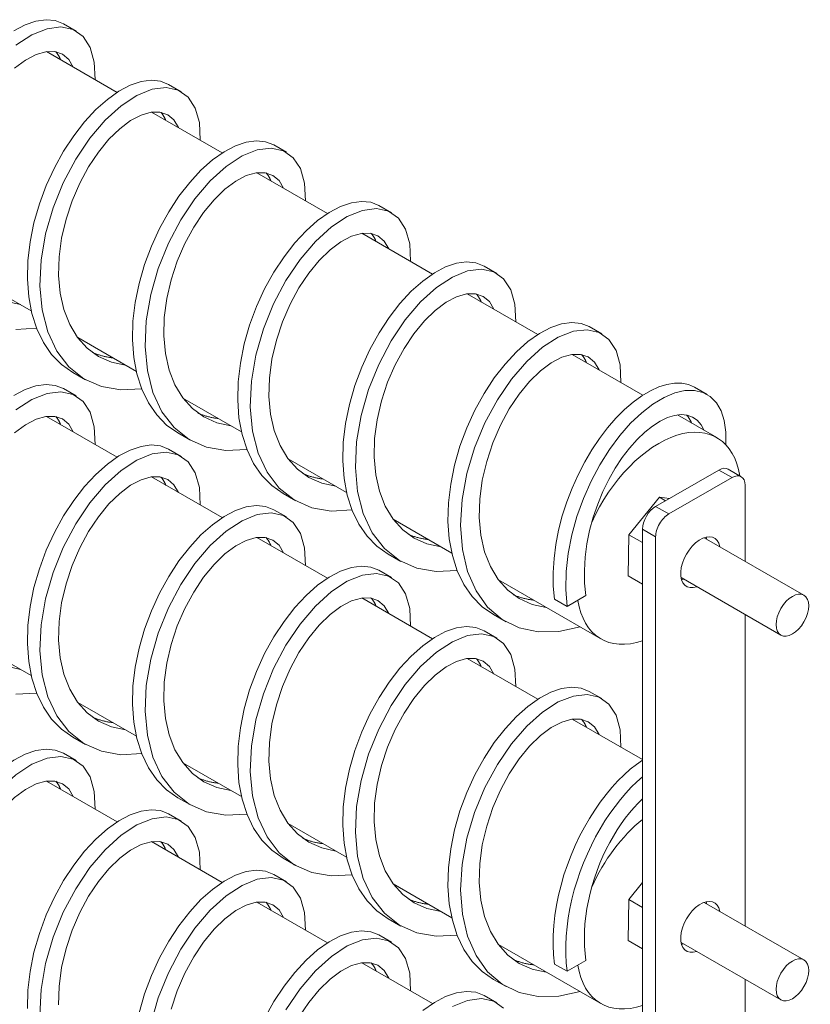
# Model space of a CAD drawing. Units: inches. Extents: x -64 to 287, y 46 to 257.
# Drawn here: x 188 to 193, y 228 to 235 of the extents above; entities that cross this region are included whole.
import ezdxf

# ---------------------------------------------------------------- set-up
doc = ezdxf.new("R2010")
doc.units = ezdxf.units.IN
doc.header["$MEASUREMENT"] = 0

msp = doc.modelspace()

# ---------------------------------------------------------------- linework, layer by layer
at = {"lineweight": 0}
for p, q in [((188.1804, 234.9436), (188.0956, 234.9925)), ((187.981, 234.8059), (188.4566, 234.532)), ((188.8876, 234.5364), (188.8027, 234.5853)), ((188.6881, 234.3987), (189.1637, 234.1249)), ((189.5947, 234.1292), (189.5098, 234.1781)), ((189.3952, 233.9915), (189.8708, 233.7177)), ((190.3018, 233.722), (190.2169, 233.7709)), ((190.1024, 233.5843), (190.5779, 233.3105)), ((191.0089, 233.3148), (190.924, 233.3637)), ((187.4844, 233.2899), (187.8785, 233.0629)), ((190.8095, 233.1771), (191.285, 232.9033)), ((191.716, 232.9076), (191.6311, 232.9565)), ((188.1915, 232.8827), (188.5856, 232.6557)), ((191.5166, 232.7699), (191.9921, 232.4961)), ((188.243, 232.5997), (188.1582, 232.6485)), ((188.1804, 232.491), (188.0956, 232.5398)), ((192.4231, 232.5005), (192.3382, 232.5493)), ((188.8986, 232.4755), (189.2927, 232.2485)), ((187.981, 232.3533), (188.4566, 232.0794)), ((192.2237, 232.3627), (192.489, 232.21)), ((188.9501, 232.1925), (188.8653, 232.2413)), ((188.8876, 232.0838), (188.8027, 232.1327)), ((189.6057, 232.0683), (189.9999, 231.8413)), ((188.6881, 231.9461), (189.1637, 231.6722)), ((192.5028, 231.9923), (192.0777, 231.7475)), ((192.5028, 231.9923), (192.5912, 231.9414)), ((192.5652, 231.9984), (192.6535, 231.9475)), ((192.1661, 231.6966), (192.5912, 231.9414)), ((192.6796, 231.8901), (192.6796, 231.3781)), ((189.6573, 231.7853), (189.5724, 231.8341)), ((191.8964, 231.5575), (192.1035, 231.8095)), ((192.0777, 231.7475), (192.1661, 231.6966)), ((192.1035, 231.8095), (192.1444, 231.7859)), ((192.1035, 231.8095), (192.1713, 231.8014)), ((189.5947, 231.6766), (189.5098, 231.7255)), ((190.3128, 231.6611), (190.707, 231.4341)), ((191.8922, 231.2814), (191.8964, 231.5575)), ((191.8964, 231.5575), (191.9893, 231.504)), ((191.9893, 231.5944), (191.9893, 224.9141)), ((191.9893, 231.5944), (192.0777, 231.5435)), ((189.3952, 231.5389), (189.8708, 231.265)), ((192.0777, 224.8632), (192.0777, 231.5435)), ((192.4031, 231.5372), (193.0747, 231.1505)), ((190.3644, 231.3781), (190.2795, 231.4269)), ((190.3018, 231.2694), (190.2169, 231.3183)), ((191.8922, 231.2814), (191.9893, 231.2255)), ((191.0199, 231.2539), (191.7097, 230.8567)), ((192.2484, 231.2686), (192.92, 230.8819)), ((190.1024, 231.1317), (190.5779, 230.8578)), ((191.397, 231.123), (191.4819, 231.0741)), ((191.4819, 231.0741), (191.6092, 231.1474)), ((191.0715, 230.9709), (190.9866, 231.0197)), ((192.6796, 231.0203), (192.6796, 228.9254)), ((191.0089, 230.8622), (190.924, 230.9111)), ((187.4844, 230.8372), (187.8785, 230.6103)), ((190.8095, 230.7245), (191.285, 230.4506)), ((191.716, 230.455), (191.6311, 230.5039)), ((188.1915, 230.43), (188.5856, 230.2031)), ((191.5166, 230.3173), (191.9893, 230.0451)), ((188.243, 230.147), (188.1582, 230.1959)), ((188.1804, 230.0383), (188.0956, 230.0872)), ((188.8986, 230.0229), (189.2927, 229.7959)), ((187.981, 229.9006), (188.4566, 229.6268)), ((188.9501, 229.7398), (188.8653, 229.7887)), ((188.8876, 229.6311), (188.8027, 229.68)), ((189.6057, 229.6157), (189.9999, 229.3887)), ((188.6881, 229.4934), (189.1637, 229.2196)), ((189.6573, 229.3326), (189.5724, 229.3815)), ((189.5947, 229.224), (189.5098, 229.2728)), ((190.3128, 229.2085), (190.707, 228.9815)), ((191.8964, 229.1049), (191.9893, 229.2179)), ((191.8922, 228.8288), (191.8964, 229.1049)), ((191.8964, 229.1049), (191.9893, 229.0514)), ((189.3952, 229.0862), (189.8708, 228.8124)), ((192.4031, 229.0846), (193.0747, 228.6979)), ((190.3644, 228.9254), (190.2795, 228.9743)), ((190.3018, 228.8168), (190.2169, 228.8656)), ((191.0199, 228.8013), (191.7097, 228.4041)), ((191.8922, 228.8288), (191.9893, 228.7728)), ((192.2484, 228.816), (192.92, 228.4292)), ((190.1024, 228.679), (190.5779, 228.4052)), ((191.397, 228.6703), (191.4819, 228.6215)), ((191.4819, 228.6215), (191.6092, 228.6948)), ((191.0715, 228.5182), (190.9866, 228.5671)), ((192.6796, 228.5677), (192.6796, 226.4728)), ((191.0089, 228.4096), (190.924, 228.4584))]:
    msp.add_line(p, q, dxfattribs=at)
at = {"lineweight": 0, "flags": 128}
for points in [[(187.7612, 234.9466), (187.8372, 234.9867), (187.9101, 235.0115), (187.9784, 235.0207), (188.0407, 235.0142), (188.0956, 234.9925)], [(187.7757, 234.8486), (187.8824, 234.9187), (187.9848, 234.96), (188.0788, 234.9717), (188.1606, 234.9536), (188.227, 234.9068), (188.2751, 234.8332), (188.3027, 234.7356), (188.3081, 234.6175)], [(187.7673, 234.6947), (187.8403, 234.7493), (187.911, 234.7864), (187.9775, 234.8054), (188.0375, 234.8059), (188.0893, 234.7884), (188.1311, 234.7534), (188.1614, 234.702)], [(188.044, 234.8048), (188.0456, 234.8029), (188.0472, 234.801), (188.0488, 234.7991), (188.0504, 234.7971), (188.0519, 234.7951), (188.0534, 234.793), (188.0549, 234.7909), (188.0564, 234.7888), (188.0578, 234.7867), (188.0592, 234.7845), (188.0606, 234.7823), (188.062, 234.7801), (188.0633, 234.7778), (188.0647, 234.7755), (188.066, 234.7732), (188.0672, 234.7708), (188.0685, 234.7684), (188.0697, 234.766), (188.0709, 234.7636), (188.0721, 234.7611), (188.0732, 234.7586), (188.0744, 234.756), (188.0755, 234.7535), (188.0766, 234.7509)], [(188.1582, 232.6485), (188.0823, 232.7021), (188.0161, 232.7697), (187.9603, 232.8503), (187.9156, 232.9428), (187.8827, 233.0456), (187.8617, 233.1572), (187.8529, 233.2758), (187.856, 233.3995), (187.8708, 233.5264), (187.8969, 233.6543), (187.9334, 233.7813), (187.9795, 233.9054), (188.0342, 234.0245), (188.0962, 234.1368), (188.1644, 234.2405), (188.2372, 234.334), (188.3131, 234.4157), (188.3907, 234.4846), (188.4683, 234.5394), (188.5443, 234.5795), (188.6172, 234.6043), (188.6855, 234.6135), (188.7478, 234.6071), (188.8027, 234.5853)], [(188.6218, 232.538), (188.4813, 232.5308), (188.3506, 232.5534), (188.2332, 232.6055), (188.1325, 232.6857), (188.0509, 232.7918), (187.9904, 232.9207), (187.9525, 233.0687), (187.9376, 233.2312), (187.9456, 233.4033), (187.9756, 233.5798), (188.0259, 233.7553), (188.0942, 233.9244), (188.1776, 234.0821), (188.2727, 234.2235), (188.3758, 234.3445), (188.4828, 234.4414), (188.5895, 234.5115), (188.6919, 234.5528), (188.7859, 234.5645), (188.8677, 234.5464), (188.9341, 234.4996), (188.9822, 234.4261), (189.0098, 234.3284), (189.0152, 234.2103)], [(188.5137, 232.6971), (188.4186, 232.7176), (188.332, 232.7562), (188.2553, 232.8122), (188.1902, 232.8845), (188.1377, 232.9715), (188.0987, 233.0715), (188.0738, 233.1821), (188.0631, 233.301), (188.0665, 233.4254), (188.0834, 233.5525), (188.113, 233.6795), (188.1541, 233.8036), (188.2053, 233.9218), (188.2649, 234.0317), (188.331, 234.1306), (188.4016, 234.2165), (188.4744, 234.2875), (188.5474, 234.3421), (188.6181, 234.3792), (188.6846, 234.3982), (188.7446, 234.3988), (188.7964, 234.3812), (188.8382, 234.3462), (188.8685, 234.2948)], [(188.7511, 234.3976), (188.7527, 234.3957), (188.7543, 234.3938), (188.7559, 234.3919), (188.7575, 234.3899), (188.759, 234.3879), (188.7605, 234.3858), (188.762, 234.3837), (188.7635, 234.3816), (188.7649, 234.3795), (188.7663, 234.3773), (188.7677, 234.3751), (188.7691, 234.3729), (188.7704, 234.3706), (188.7718, 234.3683), (188.7731, 234.366), (188.7743, 234.3636), (188.7756, 234.3612), (188.7768, 234.3588), (188.778, 234.3564), (188.7792, 234.3539), (188.7803, 234.3514), (188.7815, 234.3488), (188.7826, 234.3463), (188.7837, 234.3437)], [(188.8653, 232.2413), (188.7894, 232.2949), (188.7232, 232.3625), (188.6674, 232.4431), (188.6227, 232.5356), (188.5898, 232.6384), (188.5688, 232.75), (188.56, 232.8686), (188.5631, 232.9923), (188.5779, 233.1192), (188.604, 233.2471), (188.6405, 233.3741), (188.6866, 233.4982), (188.7413, 233.6173), (188.8034, 233.7296), (188.8715, 233.8333), (188.9443, 233.9268), (189.0202, 234.0085), (189.0978, 234.0774), (189.1754, 234.1322), (189.2514, 234.1723), (189.3243, 234.1971), (189.3926, 234.2063), (189.4549, 234.1999), (189.5098, 234.1781)], [(189.3289, 232.1308), (189.1884, 232.1236), (189.0577, 232.1462), (188.9403, 232.1983), (188.8396, 232.2785), (188.758, 232.3846), (188.6975, 232.5135), (188.6596, 232.6615), (188.6447, 232.824), (188.6527, 232.9961), (188.6827, 233.1726), (188.733, 233.3481), (188.8013, 233.5172), (188.8847, 233.6749), (188.9798, 233.8163), (189.0829, 233.9373), (189.1899, 234.0342), (189.2966, 234.1043), (189.399, 234.1456), (189.493, 234.1573), (189.5749, 234.1392), (189.6412, 234.0925), (189.6893, 234.0189), (189.7169, 233.9212), (189.7223, 233.8031)], [(189.2208, 232.2899), (189.1258, 232.3104), (189.0391, 232.349), (188.9624, 232.405), (188.8973, 232.4773), (188.8448, 232.5643), (188.8059, 232.6643), (188.7809, 232.7749), (188.7703, 232.8938), (188.7736, 233.0182), (188.7905, 233.1453), (188.8201, 233.2723), (188.8612, 233.3964), (188.9124, 233.5146), (188.972, 233.6245), (189.0381, 233.7234), (189.1087, 233.8093), (189.1816, 233.8803), (189.2545, 233.9349), (189.3252, 233.972), (189.3917, 233.991), (189.4517, 233.9916), (189.5035, 233.974), (189.5453, 233.939), (189.5756, 233.8876)], [(189.4582, 233.9904), (189.4599, 233.9885), (189.4615, 233.9866), (189.463, 233.9847), (189.4646, 233.9827), (189.4661, 233.9807), (189.4676, 233.9786), (189.4691, 233.9765), (189.4706, 233.9744), (189.472, 233.9723), (189.4734, 233.9701), (189.4748, 233.9679), (189.4762, 233.9657), (189.4775, 233.9634), (189.4789, 233.9611), (189.4802, 233.9588), (189.4814, 233.9564), (189.4827, 233.954), (189.4839, 233.9516), (189.4851, 233.9492), (189.4863, 233.9467), (189.4875, 233.9442), (189.4886, 233.9417), (189.4897, 233.9391), (189.4908, 233.9365)], [(189.5724, 231.8341), (189.4966, 231.8877), (189.4303, 231.9553), (189.3745, 232.036), (189.3299, 232.1284), (189.2969, 232.2313), (189.2759, 232.3428), (189.2671, 232.4614), (189.2702, 232.5851), (189.285, 232.712), (189.3111, 232.8399), (189.3476, 232.9669), (189.3937, 233.091), (189.4484, 233.2101), (189.5105, 233.3224), (189.5786, 233.4261), (189.6514, 233.5196), (189.7273, 233.6014), (189.8049, 233.6702), (189.8825, 233.725), (189.9585, 233.7651), (190.0314, 233.7899), (190.0997, 233.7991), (190.162, 233.7927), (190.2169, 233.7709)], [(190.036, 231.7236), (189.8955, 231.7164), (189.7648, 231.739), (189.6475, 231.7911), (189.5467, 231.8713), (189.4651, 231.9774), (189.4046, 232.1063), (189.3667, 232.2543), (189.3518, 232.4168), (189.3599, 232.5889), (189.3898, 232.7654), (189.4401, 232.9409), (189.5084, 233.11), (189.5918, 233.2677), (189.6869, 233.4091), (189.79, 233.5301), (189.897, 233.627), (190.0038, 233.6971), (190.1061, 233.7384), (190.2001, 233.7501), (190.282, 233.732), (190.3483, 233.6853), (190.3964, 233.6117), (190.424, 233.514), (190.4294, 233.3959)], [(189.9279, 231.8827), (189.8329, 231.9032), (189.7462, 231.9418), (189.6695, 231.9978), (189.6044, 232.0701), (189.5519, 232.1571), (189.513, 232.2571), (189.488, 232.3677), (189.4774, 232.4866), (189.4807, 232.611), (189.4976, 232.7381), (189.5272, 232.8651), (189.5683, 232.9892), (189.6195, 233.1075), (189.6791, 233.2173), (189.7452, 233.3162), (189.8158, 233.4022), (189.8887, 233.4731), (189.9616, 233.5277), (190.0323, 233.5648), (190.0988, 233.5838), (190.1588, 233.5844), (190.2106, 233.5668), (190.2524, 233.5318), (190.2827, 233.4804)], [(190.1653, 233.5832), (190.167, 233.5814), (190.1686, 233.5794), (190.1701, 233.5775), (190.1717, 233.5755), (190.1732, 233.5735), (190.1747, 233.5714), (190.1762, 233.5693), (190.1777, 233.5672), (190.1791, 233.5651), (190.1805, 233.5629), (190.1819, 233.5607), (190.1833, 233.5585), (190.1846, 233.5562), (190.186, 233.5539), (190.1873, 233.5516), (190.1885, 233.5492), (190.1898, 233.5468), (190.191, 233.5444), (190.1922, 233.542), (190.1934, 233.5395), (190.1946, 233.537), (190.1957, 233.5345), (190.1968, 233.5319), (190.1979, 233.5293)], [(190.2795, 231.4269), (190.2037, 231.4805), (190.1374, 231.5481), (190.0816, 231.6288), (190.037, 231.7212), (190.004, 231.8241), (189.983, 231.9356), (189.9742, 232.0542), (189.9773, 232.1779), (189.9922, 232.3048), (190.0182, 232.4327), (190.0547, 232.5597), (190.1008, 232.6838), (190.1555, 232.8029), (190.2176, 232.9152), (190.2857, 233.0189), (190.3585, 233.1124), (190.4345, 233.1942), (190.512, 233.263), (190.5896, 233.3178), (190.6656, 233.3579), (190.7385, 233.3827), (190.8068, 233.3919), (190.8691, 233.3855), (190.924, 233.3637)], [(190.7431, 231.3164), (190.6026, 231.3092), (190.4719, 231.3318), (190.3546, 231.3839), (190.2538, 231.4641), (190.1722, 231.5702), (190.1118, 231.6991), (190.0738, 231.8471), (190.0589, 232.0096), (190.067, 232.1817), (190.0969, 232.3582), (190.1472, 232.5337), (190.2155, 232.7028), (190.2989, 232.8605), (190.394, 233.002), (190.4971, 233.1229), (190.6041, 233.2198), (190.7109, 233.2899), (190.8132, 233.3312), (190.9072, 233.3429), (190.9891, 233.3248), (191.0554, 233.2781), (191.1035, 233.2045), (191.1311, 233.1068), (191.1365, 232.9888)], [(190.635, 231.4756), (190.54, 231.496), (190.4533, 231.5346), (190.3766, 231.5906), (190.3115, 231.6629), (190.259, 231.7499), (190.2201, 231.8499), (190.1952, 231.9605), (190.1845, 232.0794), (190.1878, 232.2038), (190.2047, 232.3309), (190.2343, 232.4579), (190.2754, 232.582), (190.3266, 232.7003), (190.3862, 232.8101), (190.4524, 232.909), (190.5229, 232.995), (190.5958, 233.066), (190.6687, 233.1205), (190.7395, 233.1576), (190.8059, 233.1766), (190.866, 233.1772), (190.9177, 233.1596), (190.9595, 233.1246), (190.9898, 233.0732)], [(190.8724, 233.176), (190.8741, 233.1742), (190.8757, 233.1722), (190.8772, 233.1703), (190.8788, 233.1683), (190.8803, 233.1663), (190.8818, 233.1642), (190.8833, 233.1621), (190.8848, 233.16), (190.8862, 233.1579), (190.8876, 233.1557), (190.889, 233.1535), (190.8904, 233.1513), (190.8918, 233.149), (190.8931, 233.1467), (190.8944, 233.1444), (190.8957, 233.142), (190.8969, 233.1396), (190.8981, 233.1372), (190.8993, 233.1348), (190.9005, 233.1323), (190.9017, 233.1298), (190.9028, 233.1273), (190.9039, 233.1247), (190.905, 233.1221)], [(187.8066, 233.1043), (187.7115, 233.1248)], [(187.9147, 232.9452), (187.7742, 232.938)], [(190.9866, 231.0197), (190.9108, 231.0733), (190.8445, 231.1409), (190.7887, 231.2216), (190.7441, 231.314), (190.7111, 231.4169), (190.6902, 231.5285), (190.6813, 231.647), (190.6844, 231.7707), (190.6993, 231.8976), (190.7253, 232.0255), (190.7618, 232.1526), (190.8079, 232.2766), (190.8626, 232.3957), (190.9247, 232.508), (190.9928, 232.6117), (191.0656, 232.7052), (191.1416, 232.787), (191.2191, 232.8558), (191.2967, 232.9106), (191.3727, 232.9507), (191.4456, 232.9755), (191.5139, 232.9847), (191.5762, 232.9783), (191.6311, 232.9565)], [(191.5702, 230.937), (191.4256, 230.9058), (191.2875, 230.9037), (191.1596, 230.9309), (191.0454, 230.987), (190.948, 231.0705), (190.8698, 231.1792), (190.8127, 231.31), (190.7779, 231.4589), (190.7658, 231.6216), (190.7763, 231.7933), (190.8082, 231.9686), (190.8599, 232.1425), (190.9292, 232.3097), (191.0131, 232.4651), (191.1083, 232.6041), (191.211, 232.7227), (191.3173, 232.8174), (191.4232, 232.8855), (191.5246, 232.9252), (191.6175, 232.9356), (191.6983, 232.9167), (191.7638, 232.8696), (191.8112, 232.796), (191.8383, 232.6989), (191.8437, 232.5816)], [(188.4289, 232.746), (188.4228, 232.7467), (188.4168, 232.7475), (188.4108, 232.7484), (188.4049, 232.7493), (188.3989, 232.7503), (188.393, 232.7514), (188.3872, 232.7525), (188.3813, 232.7537), (188.3755, 232.755), (188.3697, 232.7564), (188.3639, 232.7578), (188.3582, 232.7593), (188.3525, 232.7608), (188.3468, 232.7625), (188.3412, 232.7641), (188.3355, 232.7659), (188.33, 232.7677), (188.3244, 232.7696), (188.3189, 232.7716), (188.3134, 232.7736), (188.3079, 232.7757), (188.3025, 232.7779), (188.2971, 232.7801), (188.2918, 232.7824)], [(191.3421, 231.0684), (191.2471, 231.0888), (191.1604, 231.1274), (191.0837, 231.1834), (191.0186, 231.2557), (190.9661, 231.3427), (190.9272, 231.4427), (190.9023, 231.5533), (190.8916, 231.6722), (190.8949, 231.7966), (190.9118, 231.9237), (190.9414, 232.0507), (190.9825, 232.1748), (191.0337, 232.2931), (191.0933, 232.4029), (191.1595, 232.5019), (191.23, 232.5878), (191.3029, 232.6588), (191.3758, 232.7133), (191.4466, 232.7504), (191.513, 232.7694), (191.5731, 232.77), (191.6248, 232.7524), (191.6666, 232.7174), (191.6969, 232.666)], [(191.5796, 232.7689), (191.5812, 232.767), (191.5828, 232.765), (191.5844, 232.7631), (191.5859, 232.7611), (191.5874, 232.7591), (191.5889, 232.757), (191.5904, 232.755), (191.5919, 232.7528), (191.5933, 232.7507), (191.5948, 232.7485), (191.5961, 232.7463), (191.5975, 232.7441), (191.5989, 232.7418), (191.6002, 232.7395), (191.6015, 232.7372), (191.6028, 232.7348), (191.604, 232.7325), (191.6052, 232.73), (191.6064, 232.7276), (191.6076, 232.7251), (191.6088, 232.7226), (191.6099, 232.7201), (191.611, 232.7175), (191.6121, 232.7149)], [(187.7612, 232.494), (187.8372, 232.5341), (187.9101, 232.5588), (187.9784, 232.568), (188.0407, 232.5616), (188.0956, 232.5398)], [(191.397, 231.123), (191.3894, 231.2113), (191.3885, 231.3029), (191.3943, 231.3967), (191.4066, 231.492), (191.4252, 231.5879), (191.4498, 231.6835), (191.48, 231.778), (191.5155, 231.8706), (191.5558, 231.9604), (191.6004, 232.0466), (191.6488, 232.1285), (191.7004, 232.2053), (191.7547, 232.2763), (191.8109, 232.3409), (191.8684, 232.3986), (191.9266, 232.4489), (191.9848, 232.4913), (192.0424, 232.5255), (192.0986, 232.5513), (192.1529, 232.5683), (192.2046, 232.5767), (192.2531, 232.5762), (192.2978, 232.567), (192.3382, 232.5493)], [(187.7757, 232.396), (187.8824, 232.466), (187.9848, 232.5074), (188.0788, 232.519), (188.1606, 232.501), (188.227, 232.4542), (188.2751, 232.3806), (188.3027, 232.283), (188.3081, 232.1649)], [(191.4819, 231.0741), (191.4733, 231.1891), (191.476, 231.309), (191.4897, 231.4318), (191.514, 231.5559), (191.5482, 231.6793), (191.5916, 231.8002), (191.6432, 231.9168), (191.702, 232.0272), (191.7668, 232.13), (191.8363, 232.2234), (191.9092, 232.3063), (191.984, 232.3774), (192.0595, 232.4356), (192.134, 232.4801), (192.2061, 232.5105), (192.2746, 232.5263), (192.338, 232.5273), (192.395, 232.5138), (192.4447, 232.4861), (192.4858, 232.4447), (192.5176, 232.3904), (192.5392, 232.3243), (192.5502, 232.2476), (192.55, 232.1615)], [(187.7673, 232.2421), (187.8403, 232.2967), (187.911, 232.3338), (187.9775, 232.3527), (188.0375, 232.3533), (188.0893, 232.3358), (188.1311, 232.3007), (188.1614, 232.2494)], [(188.044, 232.3522), (188.0456, 232.3503), (188.0472, 232.3484), (188.0488, 232.3464), (188.0504, 232.3444), (188.0519, 232.3424), (188.0534, 232.3404), (188.0549, 232.3383), (188.0564, 232.3362), (188.0578, 232.334), (188.0592, 232.3319), (188.0606, 232.3297), (188.062, 232.3274), (188.0633, 232.3252), (188.0647, 232.3229), (188.066, 232.3205), (188.0672, 232.3182), (188.0685, 232.3158), (188.0697, 232.3134), (188.0709, 232.3109), (188.0721, 232.3084), (188.0732, 232.3059), (188.0744, 232.3034), (188.0755, 232.3008), (188.0766, 232.2982)], [(189.136, 232.3388), (189.1299, 232.3395), (189.1239, 232.3403), (189.1179, 232.3412), (189.112, 232.3421), (189.106, 232.3431), (189.1001, 232.3442), (189.0943, 232.3453), (189.0884, 232.3466), (189.0826, 232.3478), (189.0768, 232.3492), (189.071, 232.3506), (189.0653, 232.3521), (189.0596, 232.3536), (189.0539, 232.3553), (189.0483, 232.3569), (189.0426, 232.3587), (189.0371, 232.3605), (189.0315, 232.3624), (189.026, 232.3644), (189.0205, 232.3664), (189.0151, 232.3685), (189.0096, 232.3707), (189.0042, 232.3729), (188.9989, 232.3752)], [(191.6092, 231.1474), (191.6003, 231.2309), (191.5984, 231.3175), (191.6035, 231.4064), (191.6154, 231.4964), (191.6337, 231.5866), (191.6581, 231.676), (191.6881, 231.7635), (191.7231, 231.8481), (191.7627, 231.9289), (191.8062, 232.0051), (191.8528, 232.0756), (191.9018, 232.1398), (191.9526, 232.197), (192.0042, 232.2465), (192.056, 232.2879), (192.1071, 232.3207), (192.1568, 232.3445), (192.2042, 232.3592), (192.2487, 232.3647), (192.2895, 232.3611), (192.3261, 232.3484), (192.3577, 232.3268), (192.3838, 232.2968), (192.4041, 232.2588)], [(192.2867, 232.3617), (192.2883, 232.3598), (192.2899, 232.3578), (192.2915, 232.3559), (192.293, 232.3539), (192.2945, 232.3519), (192.2961, 232.3498), (192.2975, 232.3478), (192.299, 232.3456), (192.3004, 232.3435), (192.3019, 232.3413), (192.3033, 232.3391), (192.3046, 232.3369), (192.306, 232.3346), (192.3073, 232.3323), (192.3086, 232.33), (192.3099, 232.3276), (192.3111, 232.3253), (192.3123, 232.3228), (192.3135, 232.3204), (192.3147, 232.3179), (192.3159, 232.3154), (192.317, 232.3129), (192.3181, 232.3103), (192.3192, 232.3077)], [(188.1582, 230.1959), (188.0823, 230.2494), (188.0161, 230.317), (187.9603, 230.3977), (187.9156, 230.4902), (187.8827, 230.593), (187.8617, 230.7046), (187.8529, 230.8232), (187.856, 230.9469), (187.8708, 231.0737), (187.8969, 231.2017), (187.9334, 231.3287), (187.9795, 231.4528), (188.0342, 231.5719), (188.0962, 231.6842), (188.1644, 231.7879), (188.2372, 231.8813), (188.3131, 231.9631), (188.3907, 232.0319), (188.4683, 232.0868), (188.5443, 232.1269), (188.6172, 232.1516), (188.6855, 232.1608), (188.7478, 232.1544), (188.8027, 232.1327)], [(188.6218, 230.0853), (188.4813, 230.0781), (188.3506, 230.1007), (188.2332, 230.1528), (188.1325, 230.233), (188.0509, 230.3392), (187.9904, 230.4681), (187.9525, 230.616), (187.9376, 230.7785), (187.9456, 230.9506), (187.9756, 231.1271), (188.0259, 231.3026), (188.0942, 231.4718), (188.1776, 231.6295), (188.2727, 231.7709), (188.3758, 231.8919), (188.4828, 231.9888), (188.5895, 232.0588), (188.6919, 232.1002), (188.7859, 232.1118), (188.8677, 232.0938), (188.9341, 232.047), (188.9822, 231.9734), (189.0098, 231.8758), (189.0152, 231.7577)], [(188.5137, 230.2445), (188.4186, 230.265), (188.332, 230.3035), (188.2553, 230.3595), (188.1902, 230.4318), (188.1377, 230.5189), (188.0987, 230.6188), (188.0738, 230.7295), (188.0631, 230.8483), (188.0665, 230.9727), (188.0834, 231.0999), (188.113, 231.2269), (188.1541, 231.3509), (188.2053, 231.4692), (188.2649, 231.579), (188.331, 231.678), (188.4016, 231.7639), (188.4744, 231.8349), (188.5474, 231.8895), (188.6181, 231.9266), (188.6846, 231.9455), (188.7446, 231.9461), (188.7964, 231.9286), (188.8382, 231.8935), (188.8685, 231.8422)], [(188.7511, 231.945), (188.7527, 231.9431), (188.7543, 231.9412), (188.7559, 231.9392), (188.7575, 231.9372), (188.759, 231.9352), (188.7605, 231.9332), (188.762, 231.9311), (188.7635, 231.929), (188.7649, 231.9268), (188.7663, 231.9247), (188.7677, 231.9225), (188.7691, 231.9202), (188.7704, 231.918), (188.7718, 231.9157), (188.7731, 231.9133), (188.7743, 231.911), (188.7756, 231.9086), (188.7768, 231.9062), (188.778, 231.9037), (188.7792, 231.9013), (188.7803, 231.8987), (188.7815, 231.8962), (188.7826, 231.8936), (188.7837, 231.891)], [(189.8431, 231.9316), (189.837, 231.9323), (189.831, 231.9331), (189.825, 231.934), (189.8191, 231.9349), (189.8132, 231.9359), (189.8072, 231.937), (189.8014, 231.9381), (189.7955, 231.9394), (189.7897, 231.9406), (189.7839, 231.942), (189.7781, 231.9434), (189.7724, 231.9449), (189.7667, 231.9464), (189.761, 231.9481), (189.7554, 231.9498), (189.7498, 231.9515), (189.7442, 231.9533), (189.7386, 231.9552), (189.7331, 231.9572), (189.7276, 231.9592), (189.7222, 231.9613), (189.7167, 231.9635), (189.7114, 231.9657), (189.706, 231.968)], [(188.8653, 229.7887), (188.7894, 229.8422), (188.7232, 229.9099), (188.6674, 229.9905), (188.6227, 230.083), (188.5898, 230.1858), (188.5688, 230.2974), (188.56, 230.416), (188.5631, 230.5397), (188.5779, 230.6665), (188.604, 230.7945), (188.6405, 230.9215), (188.6866, 231.0456), (188.7413, 231.1647), (188.8034, 231.277), (188.8715, 231.3807), (188.9443, 231.4741), (189.0202, 231.5559), (189.0978, 231.6247), (189.1754, 231.6796), (189.2514, 231.7197), (189.3243, 231.7444), (189.3926, 231.7536), (189.4549, 231.7472), (189.5098, 231.7255)], [(189.3289, 229.6781), (189.1884, 229.6709), (189.0577, 229.6936), (188.9403, 229.7456), (188.8396, 229.8258), (188.758, 229.932), (188.6975, 230.0609), (188.6596, 230.2088), (188.6447, 230.3713), (188.6527, 230.5434), (188.6827, 230.7199), (188.733, 230.8954), (188.8013, 231.0646), (188.8847, 231.2223), (188.9798, 231.3637), (189.0829, 231.4847), (189.1899, 231.5816), (189.2966, 231.6517), (189.399, 231.693), (189.493, 231.7046), (189.5749, 231.6866), (189.6412, 231.6398), (189.6893, 231.5662), (189.7169, 231.4686), (189.7223, 231.3505)], [(190.5502, 231.5244), (190.5441, 231.5251), (190.5381, 231.5259), (190.5321, 231.5268), (190.5262, 231.5277), (190.5203, 231.5287), (190.5144, 231.5298), (190.5085, 231.5309), (190.5026, 231.5322), (190.4968, 231.5334), (190.491, 231.5348), (190.4852, 231.5362), (190.4795, 231.5377), (190.4738, 231.5392), (190.4681, 231.5409), (190.4625, 231.5426), (190.4569, 231.5443), (190.4513, 231.5461), (190.4457, 231.548), (190.4402, 231.55), (190.4347, 231.552), (190.4293, 231.5541), (190.4238, 231.5563), (190.4185, 231.5585), (190.4131, 231.5608)], [(189.2208, 229.8373), (189.1258, 229.8578), (189.0391, 229.8963), (188.9624, 229.9523), (188.8973, 230.0246), (188.8448, 230.1117), (188.8059, 230.2116), (188.7809, 230.3223), (188.7703, 230.4411), (188.7736, 230.5655), (188.7905, 230.6927), (188.8201, 230.8197), (188.8612, 230.9437), (188.9124, 231.062), (188.972, 231.1718), (189.0381, 231.2708), (189.1087, 231.3567), (189.1816, 231.4277), (189.2545, 231.4823), (189.3252, 231.5194), (189.3917, 231.5383), (189.4517, 231.5389), (189.5035, 231.5214), (189.5453, 231.4863), (189.5756, 231.435)], [(189.4582, 231.5378), (189.4599, 231.5359), (189.4615, 231.534), (189.463, 231.532), (189.4646, 231.53), (189.4661, 231.528), (189.4676, 231.526), (189.4691, 231.5239), (189.4706, 231.5218), (189.472, 231.5196), (189.4734, 231.5175), (189.4748, 231.5153), (189.4762, 231.513), (189.4775, 231.5108), (189.4789, 231.5085), (189.4802, 231.5061), (189.4814, 231.5038), (189.4827, 231.5014), (189.4839, 231.499), (189.4851, 231.4965), (189.4863, 231.4941), (189.4875, 231.4915), (189.4886, 231.489), (189.4897, 231.4864), (189.4908, 231.4839)], [(189.5724, 229.3815), (189.4966, 229.435), (189.4303, 229.5027), (189.3745, 229.5833), (189.3299, 229.6758), (189.2969, 229.7786), (189.2759, 229.8902), (189.2671, 230.0088), (189.2702, 230.1325), (189.285, 230.2593), (189.3111, 230.3873), (189.3476, 230.5143), (189.3937, 230.6384), (189.4484, 230.7575), (189.5105, 230.8698), (189.5786, 230.9735), (189.6514, 231.0669), (189.7273, 231.1487), (189.8049, 231.2175), (189.8825, 231.2724), (189.9585, 231.3125), (190.0314, 231.3372), (190.0997, 231.3464), (190.162, 231.34), (190.2169, 231.3183)], [(190.036, 229.2709), (189.8955, 229.2637), (189.7648, 229.2864), (189.6475, 229.3384), (189.5467, 229.4186), (189.4651, 229.5248), (189.4046, 229.6537), (189.3667, 229.8016), (189.3518, 229.9641), (189.3599, 230.1362), (189.3898, 230.3127), (189.4401, 230.4882), (189.5084, 230.6574), (189.5918, 230.8151), (189.6869, 230.9565), (189.79, 231.0775), (189.897, 231.1744), (190.0038, 231.2445), (190.1061, 231.2858), (190.2001, 231.2974), (190.282, 231.2794), (190.3483, 231.2326), (190.3964, 231.159), (190.424, 231.0614), (190.4294, 230.9433)], [(191.2573, 231.1172), (191.2512, 231.1179), (191.2452, 231.1187), (191.2393, 231.1196), (191.2333, 231.1205), (191.2274, 231.1215), (191.2215, 231.1226), (191.2156, 231.1238), (191.2097, 231.125), (191.2039, 231.1262), (191.1981, 231.1276), (191.1923, 231.129), (191.1866, 231.1305), (191.1809, 231.132), (191.1752, 231.1337), (191.1696, 231.1354), (191.164, 231.1371), (191.1584, 231.1389), (191.1528, 231.1408), (191.1473, 231.1428), (191.1418, 231.1448), (191.1364, 231.1469), (191.131, 231.1491), (191.1256, 231.1513), (191.1202, 231.1536)], [(189.9279, 229.4301), (189.8329, 229.4506), (189.7462, 229.4891), (189.6695, 229.5451), (189.6044, 229.6174), (189.5519, 229.7045), (189.513, 229.8044), (189.488, 229.9151), (189.4774, 230.0339), (189.4807, 230.1583), (189.4976, 230.2855), (189.5272, 230.4125), (189.5683, 230.5365), (189.6195, 230.6548), (189.6791, 230.7646), (189.7452, 230.8636), (189.8158, 230.9495), (189.8887, 231.0205), (189.9616, 231.0751), (190.0323, 231.1122), (190.0988, 231.1311), (190.1588, 231.1317), (190.2106, 231.1142), (190.2524, 231.0792), (190.2827, 231.0278)], [(190.1653, 231.1306), (190.167, 231.1287), (190.1686, 231.1268), (190.1701, 231.1248), (190.1717, 231.1228), (190.1732, 231.1208), (190.1747, 231.1188), (190.1762, 231.1167), (190.1777, 231.1146), (190.1791, 231.1124), (190.1805, 231.1103), (190.1819, 231.1081), (190.1833, 231.1058), (190.1846, 231.1036), (190.186, 231.1013), (190.1873, 231.0989), (190.1885, 231.0966), (190.1898, 231.0942), (190.191, 231.0918), (190.1922, 231.0893), (190.1934, 231.0869), (190.1946, 231.0844), (190.1957, 231.0818), (190.1968, 231.0793), (190.1979, 231.0767)], [(190.2795, 228.9743), (190.2037, 229.0279), (190.1374, 229.0955), (190.0816, 229.1761), (190.037, 229.2686), (190.004, 229.3714), (189.983, 229.483), (189.9742, 229.6016), (189.9773, 229.7253), (189.9922, 229.8521), (190.0182, 229.9801), (190.0547, 230.1071), (190.1008, 230.2312), (190.1555, 230.3503), (190.2176, 230.4626), (190.2857, 230.5663), (190.3585, 230.6597), (190.4345, 230.7415), (190.512, 230.8103), (190.5896, 230.8652), (190.6656, 230.9053), (190.7385, 230.9301), (190.8068, 230.9392), (190.8691, 230.9328), (190.924, 230.9111)], [(190.7431, 228.8637), (190.6026, 228.8565), (190.4719, 228.8792), (190.3546, 228.9312), (190.2538, 229.0114), (190.1722, 229.1176), (190.1118, 229.2465), (190.0738, 229.3944), (190.0589, 229.5569), (190.067, 229.729), (190.0969, 229.9055), (190.1472, 230.081), (190.2155, 230.2502), (190.2989, 230.4079), (190.394, 230.5493), (190.4971, 230.6703), (190.6041, 230.7672), (190.7109, 230.8373), (190.8132, 230.8786), (190.9072, 230.8903), (190.9891, 230.8722), (191.0554, 230.8254), (191.1035, 230.7518), (191.1311, 230.6542), (191.1365, 230.5361)], [(190.635, 229.0229), (190.54, 229.0434), (190.4533, 229.082), (190.3766, 229.1379), (190.3115, 229.2102), (190.259, 229.2973), (190.2201, 229.3972), (190.1952, 229.5079), (190.1845, 229.6267), (190.1878, 229.7511), (190.2047, 229.8783), (190.2343, 230.0053), (190.2754, 230.1293), (190.3266, 230.2476), (190.3862, 230.3574), (190.4524, 230.4564), (190.5229, 230.5423), (190.5958, 230.6133), (190.6687, 230.6679), (190.7395, 230.705), (190.8059, 230.7239), (190.866, 230.7245), (190.9177, 230.707), (190.9595, 230.672), (190.9898, 230.6206)], [(190.8724, 230.7234), (190.8741, 230.7215), (190.8757, 230.7196), (190.8772, 230.7176), (190.8788, 230.7157), (190.8803, 230.7136), (190.8818, 230.7116), (190.8833, 230.7095), (190.8848, 230.7074), (190.8862, 230.7053), (190.8876, 230.7031), (190.889, 230.7009), (190.8904, 230.6986), (190.8918, 230.6964), (190.8931, 230.6941), (190.8944, 230.6918), (190.8957, 230.6894), (190.8969, 230.687), (190.8981, 230.6846), (190.8993, 230.6821), (190.9005, 230.6797), (190.9017, 230.6772), (190.9028, 230.6746), (190.9039, 230.6721), (190.905, 230.6695)], [(187.8066, 230.6517), (187.7115, 230.6722)], [(187.9147, 230.4925), (187.7742, 230.4853)], [(190.9866, 228.5671), (190.9108, 228.6207), (190.8445, 228.6883), (190.7887, 228.7689), (190.7441, 228.8614), (190.7111, 228.9642), (190.6902, 229.0758), (190.6813, 229.1944), (190.6844, 229.3181), (190.6993, 229.4449), (190.7253, 229.5729), (190.7618, 229.6999), (190.8079, 229.824), (190.8626, 229.9431), (190.9247, 230.0554), (190.9928, 230.1591), (191.0656, 230.2525), (191.1416, 230.3343), (191.2191, 230.4031), (191.2967, 230.458), (191.3727, 230.4981), (191.4456, 230.5229), (191.5139, 230.532), (191.5762, 230.5256), (191.6311, 230.5039)], [(191.5702, 228.4844), (191.4256, 228.4532), (191.2875, 228.451), (191.1596, 228.4782), (191.0454, 228.5343), (190.948, 228.6179), (190.8698, 228.7266), (190.8127, 228.8573), (190.7779, 229.0063), (190.7658, 229.169), (190.7763, 229.3406), (190.8082, 229.516), (190.8599, 229.6899), (190.9292, 229.857), (191.0131, 230.0124), (191.1083, 230.1515), (191.211, 230.2701), (191.3173, 230.3647), (191.4232, 230.4328), (191.5246, 230.4725), (191.6175, 230.4829), (191.6983, 230.4641), (191.7638, 230.4169), (191.8112, 230.3434), (191.8383, 230.2462), (191.8437, 230.1289)], [(188.4289, 230.2934), (188.4228, 230.2941), (188.4168, 230.2949), (188.4108, 230.2957), (188.4049, 230.2967), (188.3989, 230.2977), (188.393, 230.2988), (188.3872, 230.2999), (188.3813, 230.3011), (188.3755, 230.3024), (188.3697, 230.3037), (188.3639, 230.3051), (188.3582, 230.3066), (188.3525, 230.3082), (188.3468, 230.3098), (188.3412, 230.3115), (188.3355, 230.3133), (188.33, 230.3151), (188.3244, 230.317), (188.3189, 230.3189), (188.3134, 230.321), (188.3079, 230.3231), (188.3025, 230.3252), (188.2971, 230.3275), (188.2918, 230.3298)], [(191.3421, 228.6157), (191.2471, 228.6362), (191.1604, 228.6748), (191.0837, 228.7308), (191.0186, 228.803), (190.9661, 228.8901), (190.9272, 228.9901), (190.9023, 229.1007), (190.8916, 229.2195), (190.8949, 229.3439), (190.9118, 229.4711), (190.9414, 229.5981), (190.9825, 229.7222), (191.0337, 229.8404), (191.0933, 229.9503), (191.1595, 230.0492), (191.23, 230.1351), (191.3029, 230.2061), (191.3758, 230.2607), (191.4466, 230.2978), (191.513, 230.3168), (191.5731, 230.3173), (191.6248, 230.2998), (191.6666, 230.2648), (191.6969, 230.2134)], [(191.5796, 230.3162), (191.5812, 230.3143), (191.5828, 230.3124), (191.5844, 230.3104), (191.5859, 230.3085), (191.5874, 230.3064), (191.5889, 230.3044), (191.5904, 230.3023), (191.5919, 230.3002), (191.5933, 230.2981), (191.5948, 230.2959), (191.5961, 230.2937), (191.5975, 230.2914), (191.5989, 230.2892), (191.6002, 230.2869), (191.6015, 230.2846), (191.6028, 230.2822), (191.604, 230.2798), (191.6052, 230.2774), (191.6064, 230.2749), (191.6076, 230.2725), (191.6088, 230.27), (191.6099, 230.2674), (191.611, 230.2649), (191.6121, 230.2623)], [(187.2532, 228.3523), (187.2085, 228.4447), (187.1756, 228.5476), (187.1546, 228.6591), (187.1458, 228.7777), (187.1489, 228.9014), (187.1637, 229.0283), (187.1897, 229.1562), (187.2263, 229.2832), (187.2724, 229.4073), (187.3271, 229.5264), (187.3891, 229.6387), (187.4573, 229.7424), (187.5301, 229.8359), (187.606, 229.9177), (187.6836, 229.9865), (187.7612, 230.0413), (187.8372, 230.0814), (187.9101, 230.1062), (187.9784, 230.1154), (188.0407, 230.109), (188.0956, 230.0872)], [(187.3437, 228.2937), (187.2833, 228.4226), (187.2454, 228.5706), (187.2305, 228.7331), (187.2385, 228.9052), (187.2685, 229.0817), (187.3188, 229.2572), (187.3871, 229.4263), (187.4705, 229.584), (187.5656, 229.7255), (187.6687, 229.8464), (187.7757, 229.9433), (187.8824, 230.0134), (187.9848, 230.0547), (188.0788, 230.0664), (188.1606, 230.0483), (188.227, 230.0016), (188.2751, 229.928), (188.3027, 229.8303), (188.3081, 229.7123)], [(191.397, 228.6703), (191.3909, 228.7329), (191.3882, 228.7971), (191.3889, 228.8627), (191.393, 228.9295), (191.4004, 228.997), (191.411, 229.0651), (191.4248, 229.1334), (191.4416, 229.2015), (191.4613, 229.2692), (191.4839, 229.3362), (191.509, 229.4021), (191.5366, 229.4667), (191.5666, 229.5297), (191.5986, 229.5908), (191.6326, 229.6496), (191.6683, 229.706), (191.7056, 229.7597), (191.7441, 229.8105), (191.7836, 229.858), (191.8241, 229.9022), (191.8651, 229.9429), (191.9064, 229.9797), (191.9479, 230.0127), (191.9893, 230.0416)], [(187.4831, 228.3864), (187.4306, 228.4734), (187.3916, 228.5734), (187.3667, 228.684), (187.356, 228.8029), (187.3594, 228.9273), (187.3763, 229.0544), (187.4059, 229.1814), (187.447, 229.3055), (187.4982, 229.4238), (187.5578, 229.5336), (187.6239, 229.6325), (187.6945, 229.7185), (187.7673, 229.7895), (187.8403, 229.844), (187.911, 229.8811), (187.9775, 229.9001), (188.0375, 229.9007), (188.0893, 229.8831), (188.1311, 229.8481), (188.1614, 229.7967)], [(188.044, 229.8995), (188.0456, 229.8977), (188.0472, 229.8957), (188.0488, 229.8938), (188.0504, 229.8918), (188.0519, 229.8898), (188.0534, 229.8877), (188.0549, 229.8856), (188.0564, 229.8835), (188.0578, 229.8814), (188.0592, 229.8792), (188.0606, 229.877), (188.062, 229.8748), (188.0633, 229.8725), (188.0647, 229.8702), (188.066, 229.8679), (188.0672, 229.8655), (188.0685, 229.8631), (188.0697, 229.8607), (188.0709, 229.8583), (188.0721, 229.8558), (188.0732, 229.8533), (188.0744, 229.8508), (188.0755, 229.8482), (188.0766, 229.8456)], [(189.136, 229.8862), (189.1299, 229.8869), (189.1239, 229.8877), (189.1179, 229.8886), (189.112, 229.8895), (189.106, 229.8905), (189.1001, 229.8916), (189.0943, 229.8927), (189.0884, 229.8939), (189.0826, 229.8952), (189.0768, 229.8965), (189.071, 229.898), (189.0653, 229.8994), (189.0596, 229.901), (189.0539, 229.9026), (189.0483, 229.9043), (189.0426, 229.9061), (189.0371, 229.9079), (189.0315, 229.9098), (189.026, 229.9118), (189.0205, 229.9138), (189.0151, 229.9159), (189.0096, 229.918), (189.0042, 229.9203), (188.9989, 229.9226)], [(191.4819, 228.6215), (191.4762, 228.6786), (191.4733, 228.7372), (191.4733, 228.7969), (191.4761, 228.8577), (191.4817, 228.9193), (191.49, 228.9814), (191.501, 229.0437), (191.5147, 229.1062), (191.5308, 229.1684), (191.5493, 229.2302), (191.5702, 229.2914), (191.5932, 229.3517), (191.6184, 229.4109), (191.6454, 229.4687), (191.6743, 229.525), (191.7049, 229.5795), (191.7369, 229.6321), (191.7703, 229.6824), (191.8049, 229.7304), (191.8404, 229.7759), (191.8768, 229.8187), (191.9139, 229.8586), (191.9514, 229.8954), (191.9893, 229.9292)], [(191.6092, 228.6948), (191.6032, 228.742), (191.5996, 228.7904), (191.5982, 228.8399), (191.5992, 228.8901), (191.6024, 228.9409), (191.6078, 228.9922), (191.6154, 229.0437), (191.6251, 229.0953), (191.6368, 229.1468), (191.6505, 229.1979), (191.6661, 229.2485), (191.6834, 229.2984), (191.7025, 229.3474), (191.7231, 229.3954), (191.7452, 229.4421), (191.7686, 229.4874), (191.7933, 229.5311), (191.8191, 229.5731), (191.8458, 229.6131), (191.8734, 229.6512), (191.9017, 229.6871), (191.9305, 229.7207), (191.9598, 229.7518), (191.9893, 229.7805)], [(187.8529, 228.3705), (187.856, 228.4942), (187.8708, 228.6211), (187.8969, 228.749), (187.9334, 228.8761), (187.9795, 229.0001), (188.0342, 229.1192), (188.0962, 229.2315), (188.1644, 229.3352), (188.2372, 229.4287), (188.3131, 229.5105), (188.3907, 229.5793), (188.4683, 229.6341), (188.5443, 229.6742), (188.6172, 229.699), (188.6855, 229.7082), (188.7478, 229.7018), (188.8027, 229.68)], [(187.9376, 228.3259), (187.9456, 228.498), (187.9756, 228.6745), (188.0259, 228.85), (188.0942, 229.0191), (188.1776, 229.1768), (188.2727, 229.3183), (188.3758, 229.4392), (188.4828, 229.5361), (188.5895, 229.6062), (188.6919, 229.6476), (188.7859, 229.6592), (188.8677, 229.6411), (188.9341, 229.5944), (188.9822, 229.5208), (189.0098, 229.4231), (189.0152, 229.3051)], [(188.0631, 228.3957), (188.0665, 228.5201), (188.0834, 228.6472), (188.113, 228.7742), (188.1541, 228.8983), (188.2053, 229.0166), (188.2649, 229.1264), (188.331, 229.2254), (188.4016, 229.3113), (188.4744, 229.3823), (188.5474, 229.4368), (188.6181, 229.4739), (188.6846, 229.4929), (188.7446, 229.4935), (188.7964, 229.4759), (188.8382, 229.4409), (188.8685, 229.3895)], [(189.8431, 229.479), (189.837, 229.4797), (189.831, 229.4805), (189.825, 229.4814), (189.8191, 229.4823), (189.8132, 229.4833), (189.8072, 229.4844), (189.8014, 229.4855), (189.7955, 229.4867), (189.7897, 229.488), (189.7839, 229.4893), (189.7781, 229.4908), (189.7724, 229.4922), (189.7667, 229.4938), (189.761, 229.4954), (189.7554, 229.4971), (189.7498, 229.4989), (189.7442, 229.5007), (189.7386, 229.5026), (189.7331, 229.5046), (189.7276, 229.5066), (189.7222, 229.5087), (189.7167, 229.5109), (189.7114, 229.5131), (189.706, 229.5154)], [(188.7511, 229.4924), (188.7527, 229.4905), (188.7543, 229.4885), (188.7559, 229.4866), (188.7575, 229.4846), (188.759, 229.4826), (188.7605, 229.4805), (188.762, 229.4785), (188.7635, 229.4763), (188.7649, 229.4742), (188.7663, 229.472), (188.7677, 229.4698), (188.7691, 229.4676), (188.7704, 229.4653), (188.7718, 229.463), (188.7731, 229.4607), (188.7743, 229.4583), (188.7756, 229.456), (188.7768, 229.4535), (188.778, 229.4511), (188.7792, 229.4486), (188.7803, 229.4461), (188.7815, 229.4436), (188.7826, 229.441), (188.7837, 229.4384)], [(188.604, 228.3418), (188.6405, 228.4689), (188.6866, 228.5929), (188.7413, 228.712), (188.8034, 228.8243), (188.8715, 228.928), (188.9443, 229.0215), (189.0202, 229.1033), (189.0978, 229.1721), (189.1754, 229.2269), (189.2514, 229.267), (189.3243, 229.2918), (189.3926, 229.301), (189.4549, 229.2946), (189.5098, 229.2728)], [(188.6827, 228.2673), (188.733, 228.4428), (188.8013, 228.6119), (188.8847, 228.7696), (188.9798, 228.9111), (189.0829, 229.032), (189.1899, 229.1289), (189.2966, 229.199), (189.399, 229.2404), (189.493, 229.252), (189.5749, 229.2339), (189.6412, 229.1872), (189.6893, 229.1136), (189.7169, 229.0159), (189.7223, 228.8979)], [(190.5502, 229.0718), (190.5441, 229.0725), (190.5381, 229.0733), (190.5321, 229.0742), (190.5262, 229.0751), (190.5203, 229.0761), (190.5144, 229.0772), (190.5085, 229.0783), (190.5026, 229.0795), (190.4968, 229.0808), (190.491, 229.0821), (190.4852, 229.0836), (190.4795, 229.085), (190.4738, 229.0866), (190.4681, 229.0882), (190.4625, 229.0899), (190.4569, 229.0917), (190.4513, 229.0935), (190.4457, 229.0954), (190.4402, 229.0974), (190.4347, 229.0994), (190.4293, 229.1015), (190.4238, 229.1037), (190.4185, 229.1059), (190.4131, 229.1082)], [(188.8201, 228.3671), (188.8612, 228.4911), (188.9124, 228.6094), (188.972, 228.7192), (189.0381, 228.8182), (189.1087, 228.9041), (189.1816, 228.9751), (189.2545, 229.0297), (189.3252, 229.0668), (189.3917, 229.0857), (189.4517, 229.0863), (189.5035, 229.0687), (189.5453, 229.0337), (189.5756, 228.9823)], [(189.4582, 229.0852), (189.4599, 229.0833), (189.4615, 229.0813), (189.463, 229.0794), (189.4646, 229.0774), (189.4661, 229.0754), (189.4676, 229.0733), (189.4691, 229.0713), (189.4706, 229.0691), (189.472, 229.067), (189.4734, 229.0648), (189.4748, 229.0626), (189.4762, 229.0604), (189.4775, 229.0581), (189.4789, 229.0558), (189.4802, 229.0535), (189.4814, 229.0511), (189.4827, 229.0488), (189.4839, 229.0463), (189.4851, 229.0439), (189.4863, 229.0414), (189.4875, 229.0389), (189.4886, 229.0364), (189.4897, 229.0338), (189.4908, 229.0312)], [(189.4484, 228.3049), (189.5105, 228.4172), (189.5786, 228.5208), (189.6514, 228.6143), (189.7273, 228.6961), (189.8049, 228.7649), (189.8825, 228.8197), (189.9585, 228.8598), (190.0314, 228.8846), (190.0997, 228.8938), (190.162, 228.8874), (190.2169, 228.8656)], [(189.5918, 228.3624), (189.6869, 228.5039), (189.79, 228.6248), (189.897, 228.7217), (190.0038, 228.7918), (190.1061, 228.8332), (190.2001, 228.8448), (190.282, 228.8268), (190.3483, 228.78), (190.3964, 228.7064), (190.424, 228.6088), (190.4294, 228.4907)], [(191.2573, 228.6646), (191.2512, 228.6653), (191.2452, 228.6661), (191.2393, 228.667), (191.2333, 228.6679), (191.2274, 228.6689), (191.2215, 228.67), (191.2156, 228.6711), (191.2097, 228.6723), (191.2039, 228.6736), (191.1981, 228.6749), (191.1923, 228.6764), (191.1866, 228.6779), (191.1809, 228.6794), (191.1752, 228.681), (191.1696, 228.6827), (191.164, 228.6845), (191.1584, 228.6863), (191.1528, 228.6882), (191.1473, 228.6902), (191.1418, 228.6922), (191.1364, 228.6943), (191.131, 228.6965), (191.1256, 228.6987), (191.1202, 228.701)], [(189.6791, 228.312), (189.7452, 228.411), (189.8158, 228.4969), (189.8887, 228.5679), (189.9616, 228.6225), (190.0323, 228.6596), (190.0988, 228.6785), (190.1588, 228.6791), (190.2106, 228.6615), (190.2524, 228.6265), (190.2827, 228.5752)], [(190.1653, 228.678), (190.167, 228.6761), (190.1686, 228.6741), (190.1701, 228.6722), (190.1717, 228.6702), (190.1732, 228.6682), (190.1747, 228.6661), (190.1762, 228.6641), (190.1777, 228.662), (190.1791, 228.6598), (190.1805, 228.6576), (190.1819, 228.6554), (190.1833, 228.6532), (190.1846, 228.6509), (190.186, 228.6486), (190.1873, 228.6463), (190.1885, 228.6439), (190.1898, 228.6416), (190.191, 228.6391), (190.1922, 228.6367), (190.1934, 228.6342), (190.1946, 228.6317), (190.1957, 228.6292), (190.1968, 228.6266), (190.1979, 228.624)], [(190.512, 228.3577), (190.5896, 228.4126), (190.6656, 228.4526), (190.7385, 228.4774), (190.8068, 228.4866), (190.8691, 228.4802), (190.924, 228.4584)], [(190.7109, 228.3846), (190.8132, 228.426), (190.9072, 228.4376), (190.9891, 228.4196), (191.0554, 228.3728)]]:
    msp.add_lwpolyline(points, dxfattribs=at)
at = {"lineweight": 0}
for centre, major_axis, start_param, end_param in [((192.0993, 231.5333), (0.3896, 0.6766), 5.663282, 8.024839), ((192.5028, 231.8901), (0.0624, 0.1083), 0, 0.783464), ((192.5912, 231.8392), (0.0624, 0.1083), 5.495853, 7.06665), ((192.0777, 231.6453), (-0.0624, -0.1083), 3.925057, 5.495853), ((192.1661, 231.5944), (0.0624, 0.1083), 0.783464, 2.354261), ((192.3786, 231.3725), (-0.0936, -0.1625), 2.543954, 6.880824), ((192.2902, 231.4234), (0.0936, 0.1625), 5.685547, 5.793333), ((192.2902, 231.4234), (0.0936, 0.1625), 3.631445, 3.739231), ((192.0993, 231.5333), (-0.3896, -0.6766), 5.659009, 6.866032), ((192.0993, 229.0807), (0.3896, 0.6766), 0.984082, 1.741654), ((192.3786, 228.9198), (-0.0936, -0.1625), 2.543954, 6.880824), ((192.2902, 228.9707), (0.0936, 0.1625), 5.685547, 5.793333), ((192.2902, 228.9707), (0.0936, 0.1625), 3.631445, 3.739231), ((192.0993, 229.0807), (-0.3896, -0.6766), 5.659009, 6.866032)]:
    msp.add_ellipse(centre, major_axis=major_axis, ratio=0.578093, start_param=start_param, end_param=end_param, dxfattribs=at)
for centre in [(192.9973, 231.0162), (192.9973, 228.5636)]:
    msp.add_ellipse(centre, major_axis=(0.0773, 0.1343), ratio=0.578093, dxfattribs=at)

doc.saveas('drawing.dxf')
